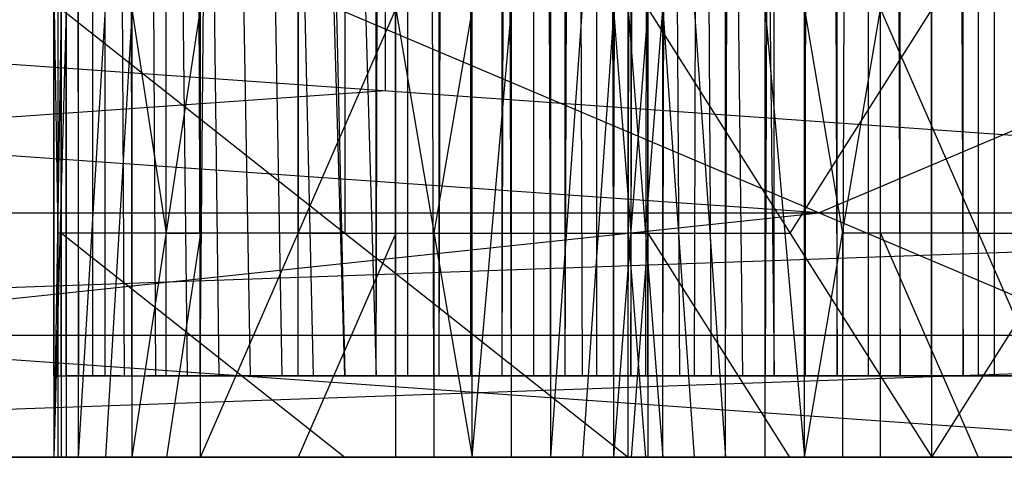
# Model space of a CAD drawing. Units: millimetres. Extents: x 35468 to 35966, y 166 to 710.
# Drawn here: x 35588 to 35612, y 166 to 177 of the extents above; entities that cross this region are included whole.
import ezdxf

# ---------------------------------------------------------------- set-up
doc = ezdxf.new("R2010")
doc.units = ezdxf.units.MM
doc.header["$MEASUREMENT"] = 0
doc.layers.add('Default', color=7, linetype='Continuous', true_color=0x000000)

msp = doc.modelspace()

# ---------------------------------------------------------------- linework, layer by layer
at = {"layer": 'Default'}
for p, q in [((35588.487, 168.184, 4927.824), (35588.487, 706.434, 4927.824)), ((35588.487, 706.434, 4927.824), (35589.085, 168.184, 4925.886)), ((35589.085, 168.184, 4925.886), (35589.085, 706.434, 4925.886)), ((35589.085, 706.434, 4925.886), (35590.401, 168.184, 4924.345)), ((35590.401, 168.184, 4924.345), (35590.401, 706.434, 4924.345)), ((35590.401, 706.434, 4924.345), (35592.073, 168.184, 4923.495)), ((35592.073, 168.184, 4923.495), (35592.073, 706.434, 4923.495)), ((35592.073, 168.184, 4923.495), (35596.874, 706.434, 4922.103)), ((35596.397, 168.184, 4956.369), (35596.397, 706.434, 4956.369)), ((35596.397, 168.184, 4956.369), (35597.944, 706.434, 4961.705)), ((35596.874, 706.434, 4922.103), (35598.741, 168.184, 4921.928)), ((35596.874, 168.184, 4922.103), (35596.874, 706.434, 4922.103)), ((35597.944, 168.184, 4961.705), (35597.944, 706.434, 4961.705)), ((35597.944, 168.184, 4961.705), (35599.491, 706.434, 4967.041)), ((35598.741, 168.184, 4921.928), (35598.741, 706.434, 4921.928)), ((35598.741, 706.434, 4921.928), (35600.678, 168.184, 4922.525)), ((35599.491, 168.184, 4967.041), (35599.491, 706.434, 4967.041)), ((35599.491, 168.184, 4967.041), (35601.038, 706.434, 4972.377)), ((35600.678, 706.434, 4922.525), (35602.221, 168.184, 4923.843)), ((35600.678, 168.184, 4922.525), (35600.678, 706.434, 4922.525)), ((35601.038, 168.184, 4972.377), (35601.038, 706.434, 4972.377)), ((35601.038, 168.184, 4972.377), (35602.585, 706.434, 4977.713)), ((35602.221, 168.184, 4923.843), (35602.221, 706.434, 4923.843)), ((35602.585, 168.184, 4977.713), (35603.432, 706.434, 4979.383)), ((35603.432, 168.184, 4979.383), (35604.975, 706.434, 4980.701)), ((35604.975, 168.184, 4980.701), (35606.913, 706.434, 4981.298)), ((35606.163, 168.184, 4936.185), (35606.163, 706.434, 4936.185)), ((35606.163, 706.434, 4936.185), (35607.71, 168.184, 4941.521)), ((35606.913, 168.184, 4981.298), (35608.776, 706.434, 4981.123)), ((35607.71, 168.184, 4941.521), (35607.71, 706.434, 4941.521)), ((35607.71, 706.434, 4941.521), (35609.256, 168.184, 4946.857)), ((35609.256, 168.184, 4946.857), (35609.256, 706.434, 4946.857)), ((35609.256, 706.434, 4946.857), (35610.803, 168.184, 4952.193)), ((35610.803, 168.184, 4952.193), (35610.803, 706.434, 4952.193)), ((35588.487, 168.184, 4927.824), (35588.663, 437.309, 4929.689)), ((35588.663, 168.184, 4929.689), (35588.663, 437.309, 4929.689)), ((35588.663, 437.309, 4929.689), (35590.21, 168.184, 4935.025)), ((35588.663, 437.309, 4929.689), (35591.756, 168.184, 4940.361)), ((35588.663, 437.309, 4929.689), (35593.303, 168.184, 4945.697)), ((35588.663, 437.309, 4929.689), (35594.85, 168.184, 4951.033)), ((35588.663, 437.309, 4929.689), (35596.397, 168.184, 4956.369)), ((35588.786, 168.184, 4926.855), (35588.786, 437.309, 4926.855)), ((35589.743, 168.184, 4925.115), (35589.743, 437.309, 4925.115)), ((35591.237, 168.184, 4923.92), (35591.237, 437.309, 4923.92)), ((35594.473, 437.309, 4922.799), (35594.473, 168.184, 4922.799)), ((35596.874, 437.309, 4922.103), (35597.807, 168.184, 4922.015)), ((35597.17, 168.184, 4959.037), (35597.17, 437.309, 4959.037)), ((35598.717, 168.184, 4964.373), (35598.717, 437.309, 4964.373)), ((35598.741, 437.309, 4921.928), (35599.71, 168.184, 4922.227)), ((35600.264, 168.184, 4969.709), (35600.264, 437.309, 4969.709)), ((35600.678, 437.309, 4922.525), (35601.45, 168.184, 4923.184)), ((35601.811, 168.184, 4975.045), (35601.811, 437.309, 4975.045)), ((35602.221, 168.184, 4923.843), (35603.069, 437.309, 4925.513)), ((35603.432, 437.309, 4979.383), (35603.008, 168.184, 4978.548)), ((35603.069, 168.184, 4925.513), (35603.069, 437.309, 4925.513)), ((35603.069, 437.309, 4925.513), (35604.616, 168.184, 4930.849)), ((35603.069, 437.309, 4925.513), (35606.163, 168.184, 4936.185)), ((35604.975, 437.309, 4980.701), (35604.204, 168.184, 4980.042)), ((35606.913, 437.309, 4981.298), (35605.944, 168.184, 4981)), ((35606.936, 168.184, 4938.853), (35606.936, 437.309, 4938.853)), ((35608.776, 437.309, 4981.123), (35607.844, 168.184, 4981.211)), ((35608.483, 168.184, 4944.189), (35608.483, 437.309, 4944.189)), ((35610.03, 168.184, 4949.525), (35610.03, 437.309, 4949.525)), ((35611.178, 437.309, 4980.427), (35611.178, 168.184, 4980.427)), ((35611.577, 168.184, 4954.861), (35611.577, 437.309, 4954.861)), ((35588.663, 302.747, 4929.689), (35588.575, 168.184, 4928.757)), ((35589.436, 302.747, 4932.357), (35589.436, 168.184, 4932.357)), ((35590.21, 302.747, 4935.025), (35590.983, 168.184, 4937.693)), ((35590.983, 302.747, 4937.693), (35592.53, 168.184, 4943.029)), ((35591.756, 302.747, 4940.361), (35594.077, 168.184, 4948.365)), ((35595.624, 168.184, 4953.701), (35591.756, 302.747, 4940.361)), ((35592.53, 302.747, 4943.029), (35595.624, 168.184, 4953.701)), ((35602.645, 168.184, 4924.678), (35603.069, 302.747, 4925.513)), ((35602.645, 302.747, 4924.678), (35602.645, 168.184, 4924.678)), ((35603.069, 302.747, 4925.513), (35603.842, 168.184, 4928.181)), ((35603.842, 302.747, 4928.181), (35605.389, 168.184, 4933.517)), ((35588.495, 166.184, 4927.821), (35588.495, 188.184, 4927.821)), ((35588.495, 166.184, 4927.821), (35589.092, 188.184, 4925.883)), ((35589.092, 166.184, 4925.883), (35589.092, 188.184, 4925.883)), ((35589.092, 166.184, 4925.883), (35590.409, 188.184, 4924.342)), ((35590.409, 166.184, 4924.342), (35590.409, 188.184, 4924.342)), ((35598.749, 166.184, 4921.926), (35598.749, 188.184, 4921.926)), ((35598.749, 166.184, 4921.926), (35600.686, 188.184, 4922.524)), ((35600.686, 166.184, 4922.524), (35600.686, 188.184, 4922.524)), ((35600.686, 166.184, 4922.524), (35602.229, 188.184, 4923.842)), ((35602.229, 166.184, 4923.842), (35602.229, 188.184, 4923.842)), ((35603.432, 188.184, 4979.381), (35604.975, 166.184, 4980.7)), ((35603.432, 168.184, 4979.383), (35603.432, 188.184, 4979.381)), ((35603.432, 168.184, 4979.383), (35603.432, 188.184, 4979.381)), ((35604.975, 188.184, 4980.7), (35606.913, 166.184, 4981.297)), ((35604.975, 168.184, 4980.701), (35604.975, 188.184, 4980.7)), ((35604.975, 168.184, 4980.701), (35604.975, 188.184, 4980.7)), ((35606.913, 168.184, 4981.298), (35606.913, 188.184, 4981.297)), ((35606.913, 168.184, 4981.298), (35606.913, 188.184, 4981.297)), ((35610.034, 166.184, 4949.525), (35610.034, 188.184, 4949.525)), ((35554.186, 178.184, 4909.484), (35639.061, 172.184, 5202.438)), ((35593.127, 178.184, 4792.354), (35621.42, 166.184, 4890.005)), ((35596.624, 175.184, 5055.961), (35596.624, 178.184, 5055.961)), ((35621.42, 178.184, 4890.005), (35607.274, 172.184, 4841.18)), ((35588.495, 166.184, 4927.821), (35588.67, 177.184, 4929.687)), ((35588.495, 177.184, 4927.821), (35588.583, 171.684, 4928.754)), ((35588.67, 177.184, 4929.687), (35602.585, 166.184, 4977.711)), ((35588.67, 166.184, 4929.687), (35588.67, 177.184, 4929.687)), ((35588.793, 166.184, 4926.852), (35588.793, 177.184, 4926.852)), ((35590.409, 177.184, 4924.342), (35589.751, 166.184, 4925.113)), ((35590.409, 166.184, 4924.342), (35592.081, 177.184, 4923.493)), ((35591.245, 171.684, 4923.917), (35590.409, 177.184, 4924.342)), ((35592.081, 166.184, 4923.493), (35592.081, 177.184, 4923.493)), ((35592.081, 166.184, 4923.493), (35596.881, 177.184, 4922.101)), ((35594.481, 177.184, 4922.797), (35594.481, 171.684, 4922.797)), ((35595.627, 177.184, 4953.699), (35595.627, 171.684, 4953.699)), ((35596.881, 166.184, 4922.101), (35596.881, 177.184, 4922.101)), ((35596.881, 177.184, 4922.101), (35598.749, 166.184, 4921.926)), ((35598.749, 177.184, 4921.926), (35597.815, 171.684, 4922.014)), ((35599.717, 166.184, 4922.225), (35599.717, 177.184, 4922.225)), ((35602.229, 177.184, 4923.842), (35601.458, 166.184, 4923.183)), ((35602.229, 166.184, 4923.842), (35603.077, 177.184, 4925.512)), ((35602.653, 171.684, 4924.677), (35602.229, 177.184, 4923.842)), ((35602.585, 177.184, 4977.711), (35603.432, 166.184, 4979.381)), ((35602.585, 168.184, 4977.713), (35602.585, 177.184, 4977.711)), ((35602.585, 168.184, 4977.713), (35602.585, 177.184, 4977.711)), ((35603.008, 171.684, 4978.546), (35603.432, 177.184, 4979.381)), ((35603.077, 166.184, 4925.512), (35603.077, 177.184, 4925.512)), ((35603.077, 177.184, 4925.512), (35610.034, 166.184, 4949.525)), ((35603.432, 177.184, 4979.381), (35604.204, 166.184, 4980.041)), ((35605.944, 166.184, 4980.999), (35605.944, 177.184, 4980.999)), ((35610.034, 177.184, 4949.525), (35606.555, 171.684, 4937.519)), ((35606.913, 166.184, 4981.297), (35608.776, 177.184, 4981.123)), ((35606.913, 177.184, 4981.297), (35607.844, 171.684, 4981.21)), ((35608.776, 177.184, 4981.123), (35613.581, 166.184, 4979.731)), ((35608.776, 168.184, 4981.123), (35608.776, 177.184, 4981.123)), ((35608.776, 168.184, 4981.123), (35608.776, 177.184, 4981.123)), ((35610.034, 166.184, 4949.525), (35616.991, 177.184, 4973.537)), ((35611.178, 177.184, 4980.427), (35611.178, 171.684, 4980.427)), ((35596.624, 175.184, 5055.961), (35554.186, 172.184, 4909.485)), ((35607.274, 172.184, 4841.18), (35564.836, 175.184, 4694.703)), ((35469.311, 166.184, 4616.532), (35639.061, 172.184, 5202.438)), ((35469.311, 172.184, 4616.532), (35639.061, 172.184, 5202.438)), ((35536.545, 172.184, 4597.052), (35621.42, 166.184, 4890.005)), ((35578.983, 169.184, 4743.529), (35607.274, 172.184, 4841.18)), ((35607.274, 172.184, 4841.18), (35635.567, 172.184, 4938.831)), ((35588.583, 171.684, 4928.754), (35588.583, 166.184, 4928.754)), ((35588.67, 171.684, 4929.687), (35588.583, 171.684, 4928.754)), ((35588.67, 171.684, 4929.687), (35595.627, 166.184, 4953.699)), ((35595.627, 171.684, 4953.699), (35588.67, 171.684, 4929.687)), ((35592.081, 171.684, 4923.493), (35591.245, 166.184, 4923.917)), ((35591.245, 171.684, 4923.917), (35592.081, 171.684, 4923.493)), ((35594.481, 171.684, 4922.797), (35592.081, 171.684, 4923.493)), ((35596.881, 171.684, 4922.101), (35594.481, 166.184, 4922.797)), ((35594.481, 171.684, 4922.797), (35596.881, 171.684, 4922.101)), ((35595.627, 171.684, 4953.699), (35602.585, 171.684, 4977.711)), ((35596.881, 171.684, 4922.101), (35597.815, 171.684, 4922.014)), ((35597.815, 171.684, 4922.014), (35597.815, 166.184, 4922.014)), ((35602.585, 171.684, 4977.711), (35603.008, 166.184, 4978.546)), ((35603.008, 171.684, 4978.546), (35602.585, 171.684, 4977.711)), ((35603.077, 171.684, 4925.512), (35602.653, 166.184, 4924.677)), ((35602.653, 171.684, 4924.677), (35603.077, 171.684, 4925.512)), ((35603.077, 171.684, 4925.512), (35606.555, 171.684, 4937.519)), ((35606.555, 166.184, 4937.519), (35603.077, 171.684, 4925.512)), ((35607.844, 171.684, 4981.21), (35607.844, 166.184, 4981.21)), ((35608.776, 171.684, 4981.123), (35607.844, 171.684, 4981.21)), ((35608.776, 171.684, 4981.123), (35611.178, 166.184, 4980.427)), ((35611.178, 171.684, 4980.427), (35608.776, 171.684, 4981.123)), ((35611.178, 171.684, 4980.427), (35613.581, 171.684, 4979.731)), ((35639.061, 169.184, 5202.438), (35554.186, 166.184, 4909.485)), ((35554.186, 169.184, 4909.485), (35639.061, 169.184, 5202.438)), ((35588.487, 168.184, 4927.824), (35589.085, 168.184, 4925.886)), ((35588.487, 168.184, 4927.824), (35588.663, 168.184, 4929.689)), ((35588.487, 168.184, 4927.824), (35591.159, 168.184, 4931.569)), ((35588.575, 168.184, 4928.757), (35589.911, 168.184, 4930.629)), ((35588.663, 168.184, 4929.689), (35590.21, 168.184, 4935.025)), ((35588.663, 168.184, 4929.689), (35591.159, 168.184, 4931.569)), ((35590.122, 168.184, 4928.728), (35588.786, 168.184, 4926.855)), ((35589.085, 168.184, 4925.886), (35590.401, 168.184, 4924.345)), ((35589.085, 168.184, 4925.886), (35591.159, 168.184, 4931.569)), ((35589.436, 168.184, 4932.357), (35590.684, 168.184, 4933.297)), ((35589.911, 168.184, 4930.629), (35589.436, 168.184, 4932.357)), ((35589.743, 168.184, 4925.115), (35590.122, 168.184, 4928.728)), ((35589.911, 168.184, 4930.629), (35589.823, 168.184, 4929.697)), ((35589.823, 168.184, 4929.697), (35590.122, 168.184, 4928.728)), ((35590.122, 168.184, 4928.728), (35590.78, 168.184, 4927.957)), ((35590.21, 168.184, 4935.025), (35591.756, 168.184, 4940.361)), ((35590.21, 168.184, 4935.025), (35591.159, 168.184, 4931.569)), ((35590.21, 168.184, 4935.025), (35593.249, 168.184, 4938.772)), ((35590.401, 168.184, 4924.345), (35592.073, 168.184, 4923.495)), ((35590.401, 168.184, 4924.345), (35591.159, 168.184, 4931.569)), ((35590.401, 168.184, 4924.345), (35592.96, 168.184, 4931.047)), ((35590.684, 168.184, 4933.297), (35591.729, 168.184, 4936.899)), ((35591.68, 168.184, 4927.696), (35590.78, 168.184, 4927.957)), ((35590.983, 168.184, 4937.693), (35592.502, 168.184, 4939.567)), ((35591.729, 168.184, 4936.899), (35590.983, 168.184, 4937.693)), ((35591.159, 168.184, 4931.569), (35592.96, 168.184, 4931.047)), ((35591.159, 168.184, 4931.569), (35593.249, 168.184, 4938.772)), ((35591.159, 168.184, 4931.569), (35595.049, 168.184, 4938.25)), ((35591.237, 168.184, 4923.92), (35591.68, 168.184, 4927.696)), ((35592.059, 168.184, 4931.308), (35591.68, 168.184, 4927.696)), ((35591.68, 168.184, 4927.696), (35592.516, 168.184, 4927.271)), ((35591.729, 168.184, 4936.899), (35592.204, 168.184, 4935.17)), ((35591.756, 168.184, 4940.361), (35593.303, 168.184, 4945.697)), ((35591.756, 168.184, 4940.361), (35593.249, 168.184, 4938.772)), ((35594.004, 168.184, 4934.648), (35592.059, 168.184, 4931.308)), ((35592.073, 168.184, 4923.495), (35592.96, 168.184, 4931.047)), ((35592.073, 168.184, 4923.495), (35594.76, 168.184, 4930.525)), ((35592.073, 168.184, 4923.495), (35596.561, 168.184, 4930.002)), ((35592.073, 168.184, 4923.495), (35596.874, 168.184, 4922.103)), ((35593.104, 168.184, 4934.909), (35592.204, 168.184, 4935.17)), ((35593.276, 168.184, 4942.235), (35592.502, 168.184, 4939.567)), ((35593.417, 168.184, 4927.01), (35592.516, 168.184, 4927.271)), ((35592.53, 168.184, 4943.029), (35593.276, 168.184, 4942.235)), ((35592.96, 168.184, 4931.047), (35594.76, 168.184, 4930.525)), ((35592.96, 168.184, 4931.047), (35595.049, 168.184, 4938.25)), ((35592.96, 168.184, 4931.047), (35596.85, 168.184, 4937.728)), ((35594.149, 168.184, 4938.511), (35593.104, 168.184, 4934.909)), ((35593.104, 168.184, 4934.909), (35594.004, 168.184, 4934.648)), ((35593.249, 168.184, 4938.772), (35593.303, 168.184, 4945.697)), ((35593.249, 168.184, 4938.772), (35595.049, 168.184, 4938.25)), ((35593.249, 168.184, 4938.772), (35595.335, 168.184, 4945.976)), ((35593.249, 168.184, 4938.772), (35597.135, 168.184, 4945.454)), ((35593.276, 168.184, 4942.235), (35594.319, 168.184, 4945.836)), ((35593.303, 168.184, 4945.697), (35594.85, 168.184, 4951.033)), ((35593.303, 168.184, 4945.697), (35595.335, 168.184, 4945.976)), ((35593.86, 168.184, 4930.786), (35593.417, 168.184, 4927.01)), ((35593.417, 168.184, 4927.01), (35595.661, 168.184, 4930.264)), ((35594.317, 168.184, 4926.749), (35593.417, 168.184, 4927.01)), ((35595.805, 168.184, 4934.126), (35593.86, 168.184, 4930.786)), ((35594.905, 168.184, 4934.387), (35594.004, 168.184, 4934.648)), ((35594.077, 168.184, 4948.365), (35595.092, 168.184, 4948.504)), ((35596.092, 168.184, 4941.852), (35594.149, 168.184, 4938.511)), ((35595.192, 168.184, 4942.113), (35594.292, 168.184, 4942.374)), ((35594.319, 168.184, 4945.836), (35594.292, 168.184, 4942.374)), ((35594.317, 168.184, 4926.749), (35596.717, 168.184, 4926.053)), ((35595.092, 168.184, 4948.504), (35594.319, 168.184, 4945.836)), ((35596.717, 168.184, 4926.053), (35594.473, 168.184, 4922.799)), ((35594.76, 168.184, 4930.525), (35596.561, 168.184, 4930.002)), ((35594.76, 168.184, 4930.525), (35596.85, 168.184, 4937.728)), ((35594.76, 168.184, 4930.525), (35598.651, 168.184, 4937.206)), ((35594.85, 168.184, 4951.033), (35595.335, 168.184, 4945.976)), ((35594.85, 168.184, 4951.033), (35596.397, 168.184, 4956.369)), ((35594.85, 168.184, 4951.033), (35597.424, 168.184, 4953.179)), ((35595.95, 168.184, 4937.989), (35594.905, 168.184, 4934.387)), ((35594.905, 168.184, 4934.387), (35595.805, 168.184, 4934.126)), ((35595.049, 168.184, 4938.25), (35596.85, 168.184, 4937.728)), ((35595.049, 168.184, 4938.25), (35597.135, 168.184, 4945.454)), ((35595.049, 168.184, 4938.25), (35598.936, 168.184, 4944.932)), ((35595.092, 168.184, 4948.504), (35596.137, 168.184, 4952.106)), ((35596.235, 168.184, 4945.715), (35595.192, 168.184, 4942.113)), ((35595.192, 168.184, 4942.113), (35596.092, 168.184, 4941.852)), ((35595.335, 168.184, 4945.976), (35597.135, 168.184, 4945.454)), ((35595.335, 168.184, 4945.976), (35597.424, 168.184, 4953.179)), ((35595.335, 168.184, 4945.976), (35599.225, 168.184, 4952.657)), ((35596.137, 168.184, 4952.106), (35595.624, 168.184, 4953.701)), ((35597.606, 168.184, 4933.604), (35595.661, 168.184, 4930.264)), ((35596.706, 168.184, 4933.865), (35595.805, 168.184, 4934.126)), ((35597.893, 168.184, 4941.33), (35595.95, 168.184, 4937.989)), ((35596.993, 168.184, 4941.591), (35596.092, 168.184, 4941.852)), ((35596.137, 168.184, 4952.106), (35596.379, 168.184, 4949.577)), ((35596.911, 168.184, 4954.774), (35596.137, 168.184, 4952.106)), ((35598.18, 168.184, 4949.055), (35596.235, 168.184, 4945.715)), ((35597.28, 168.184, 4949.316), (35596.379, 168.184, 4949.577)), ((35596.397, 168.184, 4956.369), (35597.944, 168.184, 4961.705)), ((35596.397, 168.184, 4956.369), (35597.424, 168.184, 4953.179)), ((35596.561, 168.184, 4930.002), (35596.874, 168.184, 4922.103)), ((35596.561, 168.184, 4930.002), (35598.362, 168.184, 4929.48)), ((35596.561, 168.184, 4930.002), (35598.651, 168.184, 4937.206)), ((35596.561, 168.184, 4930.002), (35600.452, 168.184, 4936.684)), ((35597.751, 168.184, 4937.467), (35596.706, 168.184, 4933.865)), ((35596.706, 168.184, 4933.865), (35597.606, 168.184, 4933.604)), ((35596.717, 168.184, 4926.053), (35597.461, 168.184, 4929.741)), ((35596.85, 168.184, 4937.728), (35598.651, 168.184, 4937.206)), ((35596.85, 168.184, 4937.728), (35598.936, 168.184, 4944.932)), ((35596.85, 168.184, 4937.728), (35600.737, 168.184, 4944.41)), ((35596.874, 168.184, 4922.103), (35598.741, 168.184, 4921.928)), ((35596.874, 168.184, 4922.103), (35598.362, 168.184, 4929.48)), ((35596.874, 168.184, 4922.103), (35600.163, 168.184, 4928.958)), ((35597.684, 168.184, 4957.442), (35596.911, 168.184, 4954.774)), ((35598.036, 168.184, 4945.193), (35596.993, 168.184, 4941.591)), ((35596.993, 168.184, 4941.591), (35597.893, 168.184, 4941.33)), ((35597.135, 168.184, 4945.454), (35598.936, 168.184, 4944.932)), ((35597.135, 168.184, 4945.454), (35599.225, 168.184, 4952.657)), ((35597.135, 168.184, 4945.454), (35601.026, 168.184, 4952.135)), ((35597.17, 168.184, 4959.037), (35597.684, 168.184, 4957.442)), ((35598.325, 168.184, 4952.918), (35597.28, 168.184, 4949.316)), ((35597.28, 168.184, 4949.316), (35598.18, 168.184, 4949.055)), ((35597.424, 168.184, 4953.179), (35597.944, 168.184, 4961.705)), ((35597.424, 168.184, 4953.179), (35599.225, 168.184, 4952.657)), ((35597.424, 168.184, 4953.179), (35599.51, 168.184, 4960.382)), ((35597.424, 168.184, 4953.179), (35601.311, 168.184, 4959.86)), ((35599.407, 168.184, 4933.082), (35597.461, 168.184, 4929.741)), ((35597.461, 168.184, 4929.741), (35597.618, 168.184, 4925.792)), ((35598.506, 168.184, 4933.343), (35597.606, 168.184, 4933.604)), ((35597.618, 168.184, 4925.792), (35599.262, 168.184, 4929.219)), ((35598.518, 168.184, 4925.531), (35597.618, 168.184, 4925.792)), ((35597.684, 168.184, 4957.442), (35598.727, 168.184, 4961.044)), ((35599.694, 168.184, 4940.808), (35597.751, 168.184, 4937.467)), ((35597.807, 168.184, 4922.015), (35598.518, 168.184, 4925.531)), ((35599.452, 168.184, 4925.443), (35597.807, 168.184, 4922.015)), ((35598.793, 168.184, 4941.069), (35597.893, 168.184, 4941.33)), ((35597.944, 168.184, 4961.705), (35599.491, 168.184, 4967.041)), ((35597.944, 168.184, 4961.705), (35599.51, 168.184, 4960.382)), ((35599.981, 168.184, 4948.533), (35598.036, 168.184, 4945.193)), ((35599.081, 168.184, 4948.794), (35598.18, 168.184, 4949.055)), ((35600.268, 168.184, 4956.259), (35598.325, 168.184, 4952.918)), ((35598.362, 168.184, 4929.48), (35600.163, 168.184, 4928.958)), ((35598.362, 168.184, 4929.48), (35600.452, 168.184, 4936.684)), ((35598.362, 168.184, 4929.48), (35602.252, 168.184, 4936.162)), ((35599.368, 168.184, 4956.52), (35598.467, 168.184, 4956.781)), ((35598.727, 168.184, 4961.044), (35598.467, 168.184, 4956.781)), ((35599.551, 168.184, 4936.945), (35598.506, 168.184, 4933.343)), ((35598.506, 168.184, 4933.343), (35599.407, 168.184, 4933.082)), ((35598.651, 168.184, 4937.206), (35600.452, 168.184, 4936.684)), ((35598.651, 168.184, 4937.206), (35600.737, 168.184, 4944.41)), ((35598.651, 168.184, 4937.206), (35602.538, 168.184, 4943.888)), ((35598.717, 168.184, 4964.373), (35599.501, 168.184, 4963.712)), ((35599.501, 168.184, 4963.712), (35598.727, 168.184, 4961.044)), ((35598.741, 168.184, 4921.928), (35600.678, 168.184, 4922.525)), ((35598.741, 168.184, 4921.928), (35600.163, 168.184, 4928.958)), ((35598.741, 168.184, 4921.928), (35601.963, 168.184, 4928.437)), ((35599.836, 168.184, 4944.671), (35598.793, 168.184, 4941.069)), ((35598.793, 168.184, 4941.069), (35599.694, 168.184, 4940.808)), ((35598.936, 168.184, 4944.932), (35600.737, 168.184, 4944.41)), ((35598.936, 168.184, 4944.932), (35601.026, 168.184, 4952.135)), ((35598.936, 168.184, 4944.932), (35602.827, 168.184, 4951.613)), ((35600.126, 168.184, 4952.396), (35599.081, 168.184, 4948.794)), ((35599.081, 168.184, 4948.794), (35599.981, 168.184, 4948.533)), ((35599.225, 168.184, 4952.657), (35601.026, 168.184, 4952.135)), ((35599.225, 168.184, 4952.657), (35601.311, 168.184, 4959.86)), ((35599.225, 168.184, 4952.657), (35603.112, 168.184, 4959.338)), ((35601.208, 168.184, 4932.56), (35599.262, 168.184, 4929.219)), ((35600.411, 168.184, 4960.121), (35599.368, 168.184, 4956.52)), ((35599.368, 168.184, 4956.52), (35600.268, 168.184, 4956.259)), ((35600.307, 168.184, 4932.821), (35599.407, 168.184, 4933.082)), ((35599.452, 168.184, 4925.443), (35601.063, 168.184, 4928.698)), ((35600.352, 168.184, 4925.182), (35599.452, 168.184, 4925.443)), ((35599.491, 168.184, 4967.041), (35601.038, 168.184, 4972.377)), ((35599.491, 168.184, 4967.041), (35599.51, 168.184, 4960.382)), ((35599.491, 168.184, 4967.041), (35601.6, 168.184, 4967.586)), ((35599.501, 168.184, 4963.712), (35600.545, 168.184, 4967.313)), ((35599.51, 168.184, 4960.382), (35601.311, 168.184, 4959.86)), ((35599.51, 168.184, 4960.382), (35601.6, 168.184, 4967.586)), ((35599.51, 168.184, 4960.382), (35603.401, 168.184, 4967.064)), ((35601.495, 168.184, 4940.286), (35599.551, 168.184, 4936.945)), ((35600.594, 168.184, 4940.547), (35599.694, 168.184, 4940.808)), ((35601.321, 168.184, 4925.481), (35599.71, 168.184, 4922.227)), ((35601.782, 168.184, 4948.011), (35599.836, 168.184, 4944.671)), ((35600.881, 168.184, 4948.272), (35599.981, 168.184, 4948.533)), ((35602.069, 168.184, 4955.737), (35600.126, 168.184, 4952.396)), ((35600.163, 168.184, 4928.958), (35601.963, 168.184, 4928.437)), ((35600.163, 168.184, 4928.958), (35602.252, 168.184, 4936.162)), ((35600.163, 168.184, 4928.958), (35604.053, 168.184, 4935.64)), ((35600.264, 168.184, 4969.709), (35601.319, 168.184, 4969.981)), ((35600.545, 168.184, 4967.313), (35600.264, 168.184, 4969.709)), ((35601.168, 168.184, 4955.998), (35600.268, 168.184, 4956.259)), ((35601.352, 168.184, 4936.423), (35600.307, 168.184, 4932.821)), ((35600.307, 168.184, 4932.821), (35601.208, 168.184, 4932.56)), ((35600.352, 168.184, 4925.182), (35601.321, 168.184, 4925.481)), ((35602.356, 168.184, 4963.462), (35600.411, 168.184, 4960.121)), ((35600.452, 168.184, 4936.684), (35602.252, 168.184, 4936.162)), ((35600.452, 168.184, 4936.684), (35602.538, 168.184, 4943.888)), ((35600.452, 168.184, 4936.684), (35604.338, 168.184, 4943.366)), ((35600.545, 168.184, 4967.313), (35600.555, 168.184, 4963.984)), ((35601.456, 168.184, 4963.723), (35600.555, 168.184, 4963.984)), ((35601.637, 168.184, 4944.149), (35600.594, 168.184, 4940.547)), ((35600.594, 168.184, 4940.547), (35601.495, 168.184, 4940.286)), ((35600.678, 168.184, 4922.525), (35602.221, 168.184, 4923.843)), ((35600.678, 168.184, 4922.525), (35601.963, 168.184, 4928.437)), ((35600.737, 168.184, 4944.41), (35602.538, 168.184, 4943.888)), ((35600.737, 168.184, 4944.41), (35602.827, 168.184, 4951.613)), ((35600.737, 168.184, 4944.41), (35604.627, 168.184, 4951.091)), ((35601.926, 168.184, 4951.874), (35600.881, 168.184, 4948.272)), ((35600.881, 168.184, 4948.272), (35601.782, 168.184, 4948.011)), ((35601.026, 168.184, 4952.135), (35602.827, 168.184, 4951.613)), ((35601.026, 168.184, 4952.135), (35603.112, 168.184, 4959.338)), ((35601.026, 168.184, 4952.135), (35604.913, 168.184, 4958.816)), ((35601.038, 168.184, 4972.377), (35602.585, 168.184, 4977.713)), ((35601.038, 168.184, 4972.377), (35601.6, 168.184, 4967.586)), ((35601.038, 168.184, 4972.377), (35603.686, 168.184, 4974.79)), ((35603.008, 168.184, 4932.038), (35601.063, 168.184, 4928.698)), ((35602.211, 168.184, 4959.599), (35601.168, 168.184, 4955.998)), ((35601.168, 168.184, 4955.998), (35602.069, 168.184, 4955.737)), ((35602.108, 168.184, 4932.299), (35601.208, 168.184, 4932.56)), ((35601.311, 168.184, 4959.86), (35603.112, 168.184, 4959.338)), ((35601.311, 168.184, 4959.86), (35603.401, 168.184, 4967.064)), ((35601.311, 168.184, 4959.86), (35605.202, 168.184, 4966.542)), ((35601.319, 168.184, 4969.981), (35602.362, 168.184, 4973.583)), ((35601.321, 168.184, 4925.481), (35602.092, 168.184, 4926.14)), ((35603.295, 168.184, 4939.764), (35601.352, 168.184, 4936.423)), ((35602.092, 168.184, 4926.14), (35601.45, 168.184, 4923.184)), ((35602.501, 168.184, 4967.325), (35601.456, 168.184, 4963.723)), ((35601.456, 168.184, 4963.723), (35602.356, 168.184, 4963.462)), ((35602.395, 168.184, 4940.025), (35601.495, 168.184, 4940.286)), ((35601.6, 168.184, 4967.586), (35603.401, 168.184, 4967.064)), ((35601.6, 168.184, 4967.586), (35603.686, 168.184, 4974.79)), ((35601.6, 168.184, 4967.586), (35605.487, 168.184, 4974.268)), ((35603.583, 168.184, 4947.489), (35601.637, 168.184, 4944.149)), ((35602.682, 168.184, 4947.75), (35601.782, 168.184, 4948.011)), ((35601.811, 168.184, 4975.045), (35603.135, 168.184, 4976.251)), ((35603.87, 168.184, 4955.215), (35601.926, 168.184, 4951.874)), ((35601.963, 168.184, 4928.437), (35602.221, 168.184, 4923.843)), ((35601.963, 168.184, 4928.437), (35603.069, 168.184, 4925.513)), ((35601.963, 168.184, 4928.437), (35604.053, 168.184, 4935.64)), ((35601.963, 168.184, 4928.437), (35604.616, 168.184, 4930.849)), ((35602.969, 168.184, 4955.476), (35602.069, 168.184, 4955.737)), ((35602.092, 168.184, 4926.14), (35602.516, 168.184, 4926.975)), ((35602.645, 168.184, 4924.678), (35602.092, 168.184, 4926.14)), ((35603.153, 168.184, 4935.901), (35602.108, 168.184, 4932.299)), ((35602.108, 168.184, 4932.299), (35603.008, 168.184, 4932.038)), ((35604.157, 168.184, 4962.94), (35602.211, 168.184, 4959.599)), ((35602.221, 168.184, 4923.843), (35603.069, 168.184, 4925.513)), ((35602.252, 168.184, 4936.162), (35604.053, 168.184, 4935.64)), ((35602.252, 168.184, 4936.162), (35604.338, 168.184, 4943.366)), ((35602.252, 168.184, 4936.162), (35606.139, 168.184, 4942.844)), ((35603.256, 168.184, 4963.201), (35602.356, 168.184, 4963.462)), ((35603.135, 168.184, 4976.251), (35602.362, 168.184, 4973.583)), ((35602.362, 168.184, 4973.583), (35602.643, 168.184, 4971.188)), ((35603.438, 168.184, 4943.627), (35602.395, 168.184, 4940.025)), ((35602.395, 168.184, 4940.025), (35603.295, 168.184, 4939.764)), ((35604.444, 168.184, 4970.666), (35602.501, 168.184, 4967.325)), ((35602.516, 168.184, 4926.975), (35603.29, 168.184, 4929.643)), ((35603.842, 168.184, 4928.181), (35602.516, 168.184, 4926.975)), ((35602.538, 168.184, 4943.888), (35604.338, 168.184, 4943.366)), ((35602.538, 168.184, 4943.888), (35604.627, 168.184, 4951.091)), ((35602.538, 168.184, 4943.888), (35606.428, 168.184, 4950.569)), ((35602.585, 166.184, 4977.711), (35602.585, 168.184, 4977.713)), ((35602.585, 168.184, 4977.713), (35603.432, 168.184, 4979.383)), ((35602.585, 168.184, 4977.713), (35603.686, 168.184, 4974.79)), ((35603.543, 168.184, 4970.927), (35602.643, 168.184, 4971.188)), ((35603.727, 168.184, 4951.352), (35602.682, 168.184, 4947.75)), ((35602.682, 168.184, 4947.75), (35603.583, 168.184, 4947.489)), ((35602.827, 168.184, 4951.613), (35604.627, 168.184, 4951.091)), ((35602.827, 168.184, 4951.613), (35604.913, 168.184, 4958.816)), ((35602.827, 168.184, 4951.613), (35606.713, 168.184, 4958.294)), ((35604.012, 168.184, 4959.077), (35602.969, 168.184, 4955.476)), ((35602.969, 168.184, 4955.476), (35603.87, 168.184, 4955.215)), ((35603.135, 168.184, 4976.251), (35603.008, 168.184, 4978.548)), ((35603.008, 168.184, 4932.038), (35604.335, 168.184, 4933.245)), ((35603.069, 168.184, 4925.513), (35604.616, 168.184, 4930.849)), ((35603.112, 168.184, 4959.338), (35604.913, 168.184, 4958.816)), ((35603.112, 168.184, 4959.338), (35605.202, 168.184, 4966.542)), ((35603.112, 168.184, 4959.338), (35607.002, 168.184, 4966.02)), ((35603.559, 168.184, 4977.086), (35603.135, 168.184, 4976.251)), ((35605.096, 168.184, 4939.242), (35603.153, 168.184, 4935.901)), ((35604.301, 168.184, 4966.803), (35603.256, 168.184, 4963.201)), ((35603.256, 168.184, 4963.201), (35604.157, 168.184, 4962.94)), ((35604.335, 168.184, 4933.245), (35603.29, 168.184, 4929.643)), ((35604.196, 168.184, 4939.503), (35603.295, 168.184, 4939.764)), ((35603.401, 168.184, 4967.064), (35605.202, 168.184, 4966.542)), ((35603.401, 168.184, 4967.064), (35605.487, 168.184, 4974.268)), ((35603.401, 168.184, 4967.064), (35607.288, 168.184, 4973.746)), ((35603.432, 166.184, 4979.381), (35603.432, 168.184, 4979.383)), ((35603.432, 168.184, 4979.383), (35604.975, 168.184, 4980.701)), ((35603.432, 168.184, 4979.383), (35603.686, 168.184, 4974.79)), ((35605.383, 168.184, 4946.967), (35603.438, 168.184, 4943.627)), ((35604.586, 168.184, 4974.529), (35603.543, 168.184, 4970.927)), ((35603.543, 168.184, 4970.927), (35604.444, 168.184, 4970.666)), ((35603.559, 168.184, 4977.086), (35604.204, 168.184, 4980.042)), ((35604.483, 168.184, 4947.228), (35603.583, 168.184, 4947.489)), ((35603.686, 168.184, 4974.79), (35604.975, 168.184, 4980.701)), ((35603.686, 168.184, 4974.79), (35605.487, 168.184, 4974.268)), ((35603.686, 168.184, 4974.79), (35606.913, 168.184, 4981.298)), ((35605.67, 168.184, 4954.693), (35603.727, 168.184, 4951.352)), ((35604.77, 168.184, 4954.954), (35603.87, 168.184, 4955.215)), ((35605.958, 168.184, 4962.418), (35604.012, 168.184, 4959.077)), ((35604.053, 168.184, 4935.64), (35604.616, 168.184, 4930.849)), ((35604.053, 168.184, 4935.64), (35606.139, 168.184, 4942.844)), ((35604.053, 168.184, 4935.64), (35606.163, 168.184, 4936.185)), ((35605.057, 168.184, 4962.679), (35604.157, 168.184, 4962.94)), ((35605.239, 168.184, 4943.105), (35604.196, 168.184, 4939.503)), ((35604.196, 168.184, 4939.503), (35605.096, 168.184, 4939.242)), ((35604.204, 168.184, 4980.042), (35604.331, 168.184, 4977.745)), ((35606.245, 168.184, 4970.144), (35604.301, 168.184, 4966.803)), ((35604.331, 168.184, 4977.745), (35605.944, 168.184, 4981)), ((35604.335, 168.184, 4933.245), (35605.108, 168.184, 4935.913)), ((35604.338, 168.184, 4943.366), (35606.139, 168.184, 4942.844)), ((35604.338, 168.184, 4943.366), (35606.428, 168.184, 4950.569)), ((35604.338, 168.184, 4943.366), (35608.229, 168.184, 4950.047)), ((35605.344, 168.184, 4970.405), (35604.444, 168.184, 4970.666)), ((35605.528, 168.184, 4950.83), (35604.483, 168.184, 4947.228)), ((35604.483, 168.184, 4947.228), (35605.383, 168.184, 4946.967)), ((35604.586, 168.184, 4974.529), (35605.299, 168.184, 4978.044)), ((35604.616, 168.184, 4930.849), (35606.163, 168.184, 4936.185)), ((35604.627, 168.184, 4951.091), (35606.428, 168.184, 4950.569)), ((35604.627, 168.184, 4951.091), (35606.713, 168.184, 4958.294)), ((35604.627, 168.184, 4951.091), (35608.514, 168.184, 4957.772)), ((35605.813, 168.184, 4958.555), (35604.77, 168.184, 4954.954)), ((35604.77, 168.184, 4954.954), (35605.67, 168.184, 4954.693)), ((35604.913, 168.184, 4958.816), (35606.713, 168.184, 4958.294)), ((35604.913, 168.184, 4958.816), (35607.002, 168.184, 4966.02)), ((35604.913, 168.184, 4958.816), (35608.803, 168.184, 4965.498)), ((35604.975, 166.184, 4980.7), (35604.975, 168.184, 4980.701)), ((35604.975, 168.184, 4980.701), (35606.913, 168.184, 4981.298)), ((35606.102, 168.184, 4966.281), (35605.057, 168.184, 4962.679)), ((35605.057, 168.184, 4962.679), (35605.958, 168.184, 4962.418)), ((35605.096, 168.184, 4939.242), (35606.151, 168.184, 4939.514)), ((35606.151, 168.184, 4939.514), (35605.108, 168.184, 4935.913)), ((35605.108, 168.184, 4935.913), (35605.389, 168.184, 4933.517)), ((35605.202, 168.184, 4966.542), (35607.002, 168.184, 4966.02)), ((35605.202, 168.184, 4966.542), (35607.288, 168.184, 4973.746)), ((35605.202, 168.184, 4966.542), (35609.088, 168.184, 4973.224)), ((35607.184, 168.184, 4946.445), (35605.239, 168.184, 4943.105)), ((35605.299, 168.184, 4978.044), (35606.2, 168.184, 4977.783)), ((35605.944, 168.184, 4981), (35605.299, 168.184, 4978.044)), ((35606.387, 168.184, 4974.007), (35605.344, 168.184, 4970.405)), ((35605.344, 168.184, 4970.405), (35606.245, 168.184, 4970.144)), ((35606.284, 168.184, 4946.706), (35605.383, 168.184, 4946.967)), ((35605.487, 168.184, 4974.268), (35606.913, 168.184, 4981.298)), ((35605.487, 168.184, 4974.268), (35607.288, 168.184, 4973.746)), ((35605.487, 168.184, 4974.268), (35608.776, 168.184, 4981.123)), ((35607.471, 168.184, 4954.171), (35605.528, 168.184, 4950.83)), ((35606.571, 168.184, 4954.432), (35605.67, 168.184, 4954.693)), ((35607.758, 168.184, 4961.896), (35605.813, 168.184, 4958.555)), ((35606.858, 168.184, 4962.157), (35605.958, 168.184, 4962.418)), ((35608.045, 168.184, 4969.622), (35606.102, 168.184, 4966.281)), ((35606.139, 168.184, 4942.844), (35606.163, 168.184, 4936.185)), ((35606.139, 168.184, 4942.844), (35607.71, 168.184, 4941.521)), ((35606.139, 168.184, 4942.844), (35608.229, 168.184, 4950.047)), ((35606.151, 168.184, 4939.514), (35606.924, 168.184, 4942.182)), ((35606.163, 168.184, 4936.185), (35607.71, 168.184, 4941.521)), ((35607.131, 168.184, 4977.695), (35606.2, 168.184, 4977.783)), ((35607.145, 168.184, 4969.883), (35606.245, 168.184, 4970.144)), ((35607.329, 168.184, 4950.308), (35606.284, 168.184, 4946.706)), ((35606.284, 168.184, 4946.706), (35607.184, 168.184, 4946.445)), ((35606.387, 168.184, 4974.007), (35607.131, 168.184, 4977.695)), ((35606.428, 168.184, 4950.569), (35608.229, 168.184, 4950.047)), ((35606.428, 168.184, 4950.569), (35608.514, 168.184, 4957.772)), ((35606.428, 168.184, 4950.569), (35610.315, 168.184, 4957.25)), ((35607.614, 168.184, 4958.033), (35606.571, 168.184, 4954.432)), ((35606.571, 168.184, 4954.432), (35607.471, 168.184, 4954.171)), ((35606.713, 168.184, 4958.294), (35608.514, 168.184, 4957.772)), ((35606.713, 168.184, 4958.294), (35608.803, 168.184, 4965.498)), ((35606.713, 168.184, 4958.294), (35610.604, 168.184, 4964.976)), ((35607.903, 168.184, 4965.759), (35606.858, 168.184, 4962.157)), ((35606.858, 168.184, 4962.157), (35607.758, 168.184, 4961.896)), ((35606.913, 166.184, 4981.297), (35606.913, 168.184, 4981.298)), ((35606.913, 168.184, 4981.298), (35608.776, 168.184, 4981.123)), ((35606.924, 168.184, 4942.182), (35606.936, 168.184, 4938.853)), ((35606.924, 168.184, 4942.182), (35607.184, 168.184, 4946.445)), ((35607.969, 168.184, 4945.784), (35606.924, 168.184, 4942.182)), ((35607.002, 168.184, 4966.02), (35608.803, 168.184, 4965.498)), ((35607.002, 168.184, 4966.02), (35609.088, 168.184, 4973.224)), ((35607.002, 168.184, 4966.02), (35610.889, 168.184, 4972.702)), ((35607.844, 168.184, 4981.211), (35607.131, 168.184, 4977.695)), ((35607.131, 168.184, 4977.695), (35608.032, 168.184, 4977.434)), ((35608.188, 168.184, 4973.485), (35607.145, 168.184, 4969.883)), ((35607.145, 168.184, 4969.883), (35608.045, 168.184, 4969.622)), ((35607.288, 168.184, 4973.746), (35608.776, 168.184, 4981.123)), ((35607.288, 168.184, 4973.746), (35609.088, 168.184, 4973.224)), ((35609.272, 168.184, 4953.649), (35607.329, 168.184, 4950.308)), ((35608.372, 168.184, 4953.91), (35607.471, 168.184, 4954.171)), ((35609.559, 168.184, 4961.374), (35607.614, 168.184, 4958.033)), ((35607.71, 168.184, 4941.521), (35609.256, 168.184, 4946.857)), ((35607.71, 168.184, 4941.521), (35608.229, 168.184, 4950.047)), ((35608.659, 168.184, 4961.635), (35607.758, 168.184, 4961.896)), ((35609.846, 168.184, 4969.1), (35607.903, 168.184, 4965.759)), ((35607.969, 168.184, 4945.784), (35608.743, 168.184, 4948.452)), ((35608.483, 168.184, 4944.189), (35607.969, 168.184, 4945.784)), ((35608.188, 168.184, 4973.485), (35608.032, 168.184, 4977.434)), ((35608.946, 168.184, 4969.361), (35608.045, 168.184, 4969.622)), ((35608.932, 168.184, 4977.173), (35608.188, 168.184, 4973.485)), ((35608.229, 168.184, 4950.047), (35609.256, 168.184, 4946.857)), ((35608.229, 168.184, 4950.047), (35610.315, 168.184, 4957.25)), ((35608.229, 168.184, 4950.047), (35610.803, 168.184, 4952.193)), ((35609.415, 168.184, 4957.511), (35608.372, 168.184, 4953.91)), ((35608.372, 168.184, 4953.91), (35609.272, 168.184, 4953.649)), ((35608.514, 168.184, 4957.772), (35610.315, 168.184, 4957.25)), ((35608.514, 168.184, 4957.772), (35610.604, 168.184, 4964.976)), ((35608.514, 168.184, 4957.772), (35612.405, 168.184, 4964.454)), ((35609.704, 168.184, 4965.237), (35608.659, 168.184, 4961.635)), ((35608.659, 168.184, 4961.635), (35609.559, 168.184, 4961.374)), ((35610.03, 168.184, 4949.525), (35608.743, 168.184, 4948.452)), ((35608.776, 166.184, 4981.123), (35608.776, 168.184, 4981.123)), ((35608.776, 168.184, 4981.123), (35613.581, 168.184, 4979.731)), ((35608.776, 168.184, 4981.123), (35609.088, 168.184, 4973.224)), ((35608.803, 168.184, 4965.498), (35610.604, 168.184, 4964.976)), ((35608.803, 168.184, 4965.498), (35610.889, 168.184, 4972.702)), ((35608.803, 168.184, 4965.498), (35612.69, 168.184, 4972.179)), ((35608.932, 168.184, 4977.173), (35611.178, 168.184, 4980.427)), ((35609.989, 168.184, 4972.963), (35608.946, 168.184, 4969.361)), ((35608.946, 168.184, 4969.361), (35609.846, 168.184, 4969.1)), ((35609.088, 168.184, 4973.224), (35610.889, 168.184, 4972.702)), ((35609.088, 168.184, 4973.224), (35613.581, 168.184, 4979.731)), ((35609.256, 168.184, 4946.857), (35610.803, 168.184, 4952.193)), ((35609.516, 168.184, 4951.12), (35609.272, 168.184, 4953.649)), ((35611.36, 168.184, 4960.852), (35609.415, 168.184, 4957.511)), ((35609.516, 168.184, 4951.12), (35610.03, 168.184, 4949.525)), ((35610.559, 168.184, 4954.722), (35609.516, 168.184, 4951.12)), ((35610.46, 168.184, 4961.113), (35609.559, 168.184, 4961.374)), ((35611.647, 168.184, 4968.578), (35609.704, 168.184, 4965.237)), ((35610.747, 168.184, 4968.839), (35609.846, 168.184, 4969.1)), ((35609.989, 168.184, 4972.963), (35611.335, 168.184, 4976.477)), ((35610.315, 168.184, 4957.25), (35610.803, 168.184, 4952.193)), ((35610.315, 168.184, 4957.25), (35612.35, 168.184, 4957.529)), ((35610.315, 168.184, 4957.25), (35612.405, 168.184, 4964.454)), ((35611.504, 168.184, 4964.715), (35610.46, 168.184, 4961.113)), ((35610.46, 168.184, 4961.113), (35611.36, 168.184, 4960.852)), ((35610.559, 168.184, 4954.722), (35611.333, 168.184, 4957.39)), ((35611.577, 168.184, 4954.861), (35610.559, 168.184, 4954.722)), ((35610.604, 168.184, 4964.976), (35612.405, 168.184, 4964.454)), ((35610.604, 168.184, 4964.976), (35612.69, 168.184, 4972.179)), ((35610.604, 168.184, 4964.976), (35614.495, 168.184, 4971.657)), ((35611.79, 168.184, 4972.44), (35610.747, 168.184, 4968.839)), ((35610.747, 168.184, 4968.839), (35611.647, 168.184, 4968.578)), ((35610.803, 168.184, 4952.193), (35612.35, 168.184, 4957.529)), ((35610.889, 168.184, 4972.702), (35612.69, 168.184, 4972.179)), ((35610.889, 168.184, 4972.702), (35613.581, 168.184, 4979.731)), ((35611.178, 168.184, 4980.427), (35611.335, 168.184, 4976.477)), ((35612.377, 168.184, 4960.991), (35611.333, 168.184, 4957.39)), ((35611.335, 168.184, 4976.477), (35612.235, 168.184, 4976.216)), ((35611.36, 168.184, 4960.852), (35612.377, 168.184, 4960.991)), ((35613.45, 168.184, 4968.056), (35611.504, 168.184, 4964.715)), ((35612.549, 168.184, 4968.317), (35611.647, 168.184, 4968.578)), ((35611.79, 168.184, 4972.44), (35612.235, 168.184, 4976.216)), ((35613.135, 168.184, 4975.955), (35611.79, 168.184, 4972.44)), ((35469.311, 166.184, 4616.532), (35639.061, 166.184, 5202.438)), ((35608.085, 166.184, 5077.553), (35523.21, 166.184, 4784.6)), ((35536.545, 166.184, 4597.052), (35621.42, 166.184, 4890.005)), ((35552.651, 166.184, 4760.453), (35588.893, 166.184, 4849.604)), ((35554.186, 166.184, 4909.485), (35608.085, 166.184, 5077.553)), ((35554.204, 166.184, 4675.97), (35596.641, 166.184, 4822.447)), ((35560.077, 166.184, 4857.952), (35588.495, 166.184, 4927.821)), ((35560.077, 166.184, 4857.952), (35588.67, 166.184, 4929.687)), ((35562.256, 166.184, 4757.67), (35588.893, 166.184, 4849.604)), ((35562.256, 166.184, 4757.67), (35598.499, 166.184, 4846.821)), ((35569.682, 166.184, 4855.169), (35588.495, 166.184, 4927.821)), ((35569.682, 166.184, 4855.169), (35589.092, 166.184, 4925.883)), ((35569.682, 166.184, 4855.169), (35590.409, 166.184, 4924.342)), ((35569.682, 166.184, 4855.169), (35592.081, 166.184, 4923.493)), ((35569.682, 166.184, 4855.169), (35596.881, 166.184, 4922.101)), ((35571.862, 166.184, 4754.888), (35598.499, 166.184, 4846.821)), ((35571.862, 166.184, 4754.888), (35621.42, 166.184, 4890.005)), ((35588.583, 166.184, 4928.754), (35574.286, 166.184, 4892.886)), ((35587.692, 166.184, 4939.786), (35574.374, 166.184, 4893.819)), ((35577.108, 166.184, 4952.668), (35603.745, 166.184, 5044.602)), ((35577.108, 166.184, 4952.668), (35613.346, 166.184, 5041.819)), ((35577.108, 166.184, 4952.668), (35639.061, 166.184, 5202.438)), ((35596.641, 166.184, 4822.447), (35578.983, 166.184, 4743.529)), ((35579.288, 166.184, 4852.387), (35588.893, 166.184, 4849.604)), ((35579.288, 166.184, 4852.387), (35596.881, 166.184, 4922.101)), ((35579.288, 166.184, 4852.387), (35598.749, 166.184, 4921.926)), ((35579.288, 166.184, 4852.387), (35600.686, 166.184, 4922.524)), ((35579.288, 166.184, 4852.387), (35602.229, 166.184, 4923.842)), ((35579.387, 166.184, 4890.526), (35589.751, 166.184, 4925.113)), ((35588.793, 166.184, 4926.852), (35579.387, 166.184, 4890.526)), ((35580.045, 166.184, 4889.756), (35591.245, 166.184, 4923.917)), ((35593.696, 166.184, 4848.213), (35580.377, 166.184, 4802.246)), ((35580.881, 166.184, 4889.331), (35594.481, 166.184, 4922.797)), ((35600.03, 166.184, 4995.853), (35581.911, 166.184, 4951.277)), ((35583.282, 166.184, 4888.635), (35588.085, 166.184, 4887.244)), ((35584.09, 166.184, 4850.995), (35590.758, 166.184, 4888.115)), ((35585.18, 166.184, 4800.854), (35609.96, 166.184, 4868.413)), ((35586.713, 166.184, 4949.886), (35588.67, 166.184, 4929.687)), ((35586.713, 166.184, 4949.886), (35602.585, 166.184, 4977.711)), ((35586.713, 166.184, 4949.886), (35613.346, 166.184, 5041.819)), ((35587.692, 166.184, 4939.786), (35594.649, 166.184, 4963.799)), ((35595.627, 166.184, 4953.699), (35587.692, 166.184, 4939.786)), ((35588.085, 166.184, 4887.244), (35597.815, 166.184, 4922.014)), ((35589.018, 166.184, 4887.156), (35588.085, 166.184, 4887.244)), ((35588.495, 166.184, 4927.821), (35588.67, 166.184, 4929.687)), ((35588.495, 166.184, 4927.821), (35589.092, 166.184, 4925.883)), ((35588.67, 166.184, 4929.687), (35602.585, 166.184, 4977.711)), ((35588.893, 166.184, 4849.604), (35598.499, 166.184, 4846.821)), ((35588.893, 166.184, 4849.604), (35602.229, 166.184, 4923.842)), ((35588.893, 166.184, 4849.604), (35603.077, 166.184, 4925.512)), ((35588.893, 166.184, 4849.604), (35615.53, 166.184, 4941.538)), ((35588.893, 166.184, 4849.604), (35625.131, 166.184, 4938.755)), ((35589.987, 166.184, 4887.455), (35589.018, 166.184, 4887.156)), ((35589.092, 166.184, 4925.883), (35590.409, 166.184, 4924.342)), ((35589.987, 166.184, 4887.455), (35601.458, 166.184, 4923.183)), ((35590.758, 166.184, 4888.115), (35589.987, 166.184, 4887.455)), ((35599.717, 166.184, 4922.225), (35589.987, 166.184, 4887.455)), ((35590.409, 166.184, 4924.342), (35592.081, 166.184, 4923.493)), ((35595.227, 166.184, 4997.244), (35590.426, 166.184, 4998.635)), ((35590.426, 166.184, 4998.635), (35608.085, 166.184, 5077.553)), ((35590.758, 166.184, 4888.115), (35595.561, 166.184, 4886.723)), ((35592.081, 166.184, 4923.493), (35596.881, 166.184, 4922.101)), ((35611.815, 166.184, 4892.788), (35593.696, 166.184, 4848.213)), ((35594.649, 166.184, 4963.799), (35600.03, 166.184, 4995.853)), ((35607.965, 166.184, 5009.765), (35594.649, 166.184, 4963.799)), ((35608.545, 166.184, 5043.211), (35595.227, 166.184, 4997.244)), ((35595.227, 166.184, 4997.244), (35600.03, 166.184, 4995.853)), ((35595.561, 166.184, 4886.723), (35602.653, 166.184, 4924.677)), ((35602.653, 166.184, 4924.677), (35595.985, 166.184, 4887.558)), ((35595.985, 166.184, 4887.558), (35609.303, 166.184, 4933.525)), ((35609.96, 166.184, 4868.413), (35596.641, 166.184, 4822.447)), ((35596.881, 166.184, 4922.101), (35598.749, 166.184, 4921.926)), ((35598.499, 166.184, 4846.821), (35621.42, 166.184, 4890.005)), ((35598.499, 166.184, 4846.821), (35625.131, 166.184, 4938.755)), ((35598.749, 166.184, 4921.926), (35600.686, 166.184, 4922.524)), ((35600.686, 166.184, 4922.524), (35602.229, 166.184, 4923.842)), ((35607.012, 166.184, 4894.179), (35602.211, 166.184, 4895.571)), ((35609.303, 166.184, 4933.525), (35602.211, 166.184, 4895.571)), ((35602.229, 166.184, 4923.842), (35603.077, 166.184, 4925.512)), ((35602.585, 166.184, 4977.711), (35603.432, 166.184, 4979.381)), ((35602.585, 166.184, 4977.711), (35613.346, 166.184, 5041.819)), ((35602.585, 166.184, 4977.711), (35622.952, 166.184, 5039.037)), ((35613.192, 166.184, 5009.209), (35603.008, 166.184, 4978.546)), ((35603.077, 166.184, 4925.512), (35610.034, 166.184, 4949.525)), ((35603.077, 166.184, 4925.512), (35615.53, 166.184, 4941.538)), ((35603.432, 166.184, 4979.381), (35604.975, 166.184, 4980.7)), ((35603.432, 166.184, 4979.381), (35622.952, 166.184, 5039.037)), ((35603.745, 166.184, 5044.602), (35613.346, 166.184, 5041.819)), ((35603.745, 166.184, 5044.602), (35630.377, 166.184, 5136.536)), ((35603.745, 166.184, 5044.602), (35639.061, 166.184, 5202.438)), ((35603.745, 166.184, 5044.602), (35639.983, 166.184, 5133.753)), ((35613.963, 166.184, 5009.868), (35604.204, 166.184, 4980.041)), ((35604.975, 166.184, 4980.7), (35606.913, 166.184, 4981.297)), ((35604.975, 166.184, 4980.7), (35622.952, 166.184, 5039.037)), ((35614.932, 166.184, 5010.167), (35605.944, 166.184, 4980.999)), ((35609.303, 166.184, 4933.525), (35606.555, 166.184, 4937.519)), ((35606.913, 166.184, 4981.297), (35622.952, 166.184, 5039.037)), ((35606.913, 166.184, 4981.297), (35608.776, 166.184, 4981.123)), ((35620.331, 166.184, 4940.146), (35607.012, 166.184, 4894.179)), ((35607.012, 166.184, 4894.179), (35611.815, 166.184, 4892.788)), ((35607.844, 166.184, 4981.21), (35614.932, 166.184, 5010.167)), ((35615.864, 166.184, 5010.08), (35607.844, 166.184, 4981.21)), ((35612.768, 166.184, 5008.374), (35607.965, 166.184, 5009.765)), ((35608.085, 166.184, 5077.553), (35621.403, 166.184, 5123.52)), ((35626.665, 166.184, 5087.786), (35608.545, 166.184, 5043.211)), ((35608.776, 166.184, 4981.123), (35613.581, 166.184, 4979.731)), ((35608.776, 166.184, 4981.123), (35622.952, 166.184, 5039.037)), ((35608.776, 166.184, 4981.123), (35632.557, 166.184, 5036.254)), ((35612.782, 166.184, 4945.531), (35609.303, 166.184, 4933.525)), ((35609.96, 166.184, 4868.413), (35611.815, 166.184, 4892.788)), ((35623.276, 166.184, 4914.38), (35609.96, 166.184, 4868.413)), ((35610.034, 166.184, 4949.525), (35615.53, 166.184, 4941.538)), ((35610.034, 166.184, 4949.525), (35616.991, 166.184, 4973.537)), ((35623.069, 166.184, 5007.993), (35611.178, 166.184, 4980.427))]:
    msp.add_line(p, q, dxfattribs=at)

doc.saveas('drawing.dxf')
